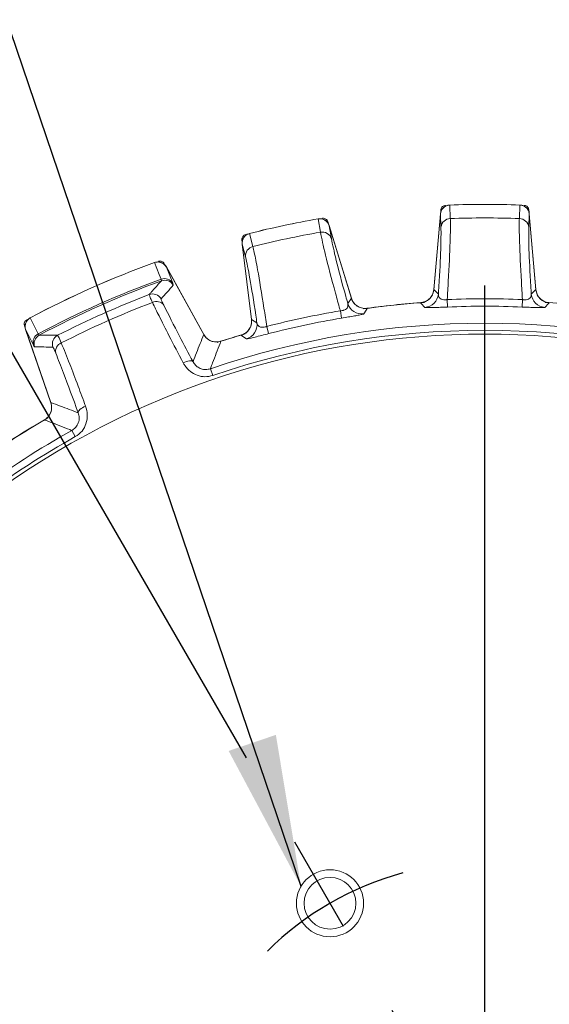
# Model space of a CAD drawing. Units: inches. Extents: x 0.3 to 16.7, y 0.2 to 10.8.
# Drawn here: x 2.2 to 2.7, y 6 to 7 of the extents above; entities that cross this region are included whole.
import ezdxf

# ---------------------------------------------------------------- set-up
doc = ezdxf.new("R2010")
doc.units = ezdxf.units.IN
doc.header["$MEASUREMENT"] = 0
doc.header["$PDSIZE"] = -1
doc.linetypes.add('CENTERX2', pattern=[0.8, 0.5, -0.1, 0.1, -0.1])
doc.layers.add('OBJECT', color=7, linetype='Continuous')
doc.styles.add('SLDTEXTSTYLE1', font='TXT', dxfattribs={"width": 0.7})
doc.dimstyles.new('SLDDIMSTYLE10', dxfattribs={"dimtxt": 0, "dimasz": 0.156, "dimexe": 0, "dimexo": 0.0625, "dimgap": 0, "dimtad": 0, "dimtih": 1, "dimtoh": 1, "dimdec": 0, "dimrnd": 1e-09, "dimzin": 0, "dimdsep": 46, "dimtxsty": 'Standard', "dimsah": 1, "dimcen": 0.09, "dimadec": 0, "dimazin": 0, "dimtfac": 0.156, "dimtdec": 0, "dimtofl": 0, "dimtmove": 0, "dimatfit": 3, "dimfxl": 0, "dimfrac": 2, "dimtolj": 1, "dimtzin": 0, "dimarcsym": 0})
doc.dimstyles.new('SLDDIMSTYLE9', dxfattribs={"dimtxt": 0.105523, "dimasz": 0.156, "dimexe": 0, "dimexo": 0.0625, "dimgap": 0.026381, "dimtad": 0, "dimtih": 1, "dimtoh": 1, "dimdec": 4, "dimlfac": 2, "dimzin": 4, "dimdsep": 46, "dimtxsty": 'SLDTEXTSTYLE1', "dimsah": 1, "dimcen": 0.09, "dimadec": 1, "dimazin": 1, "dimtfac": 1, "dimtdec": 1, "dimtofl": 0, "dimtmove": 0, "dimatfit": 3, "dimfxl": 0, "dimfrac": 2, "dimtolj": 1, "dimtzin": 12, "dimarcsym": 0})

# ---------------------------------------------------------------- blocks, each defined once
blk = doc.blocks.new('_D_9')
at = {"layer": 'OBJECT'}
for p, q in [((2.6605, 5.3842), (2.6605, 3.6338)), ((3.1771, 4.9196), (3.7508, 3.926))]:
    blk.add_line(p, q, dxfattribs=at)
for start, end in [(293.7626, 300), (270, 279.3444)]:
    blk.add_arc((2.6605, 5.8144), 2.0556, start, end, dxfattribs=at)
for points in [[(3.6883, 4.0342), (3.5382, 3.9844), (3.5625, 3.9384)], [(2.6605, 3.7588), (2.8173, 3.7387), (2.8154, 3.7907)]]:
    blk.add_solid(points, dxfattribs=at)
at = {"layer": 'OBJECT', "insert": (3.0567, 3.901), "char_height": 0.10417, "attachment_point": 1, "style": 'SLDTEXTSTYLE1'}
blk.add_mtext('30.0°', dxfattribs=at)
blk = doc.blocks.new('_D_10')
at = {"layer": 'OBJECT'}
for p, q in [((2.6605, 5.3842), (2.6605, 3.66)), ((1.8683, 5.0222), (1.1371, 4.291))]:
    blk.add_line(p, q, dxfattribs=at)
for start, end in [(225, 241.1731), (253.3503, 270)]:
    blk.add_arc((2.6605, 5.8144), 2.0294, start, end, dxfattribs=at)
for points in [[(1.2254, 4.3794), (1.3222, 4.2543), (1.3576, 4.2925)], [(2.6605, 3.785), (2.5056, 3.817), (2.5036, 3.765)]]:
    blk.add_solid(points, dxfattribs=at)
at = {"layer": 'OBJECT', "insert": (1.6425, 4.0044), "char_height": 0.10417, "attachment_point": 1, "style": 'SLDTEXTSTYLE1'}
blk.add_mtext('45.0°', dxfattribs=at)
blk = doc.blocks.new('SW_CENTERMARKSYMBOL_0')
at = {"layer": 'OBJECT', "color": 0}
blk.add_line((0, 0.1), (0, 0.9115), dxfattribs=at)

msp = doc.modelspace()

# ---------------------------------------------------------------- linework, layer by layer
at = {"color": 7, "linetype": 'Continuous', "lineweight": 15}
for p, q in [((2.624964, 6.794856), (2.624358, 6.808776)), ((2.695986, 6.794856), (2.696592, 6.808776)), ((2.607882, 6.721611), (2.614709, 6.799646)), ((2.607993, 6.721833), (2.614779, 6.799395)), ((2.614779, 6.799395), (2.615358, 6.786074)), ((2.615045, 6.801484), (2.615253, 6.803869)), ((2.706172, 6.799395), (2.705593, 6.786074)), ((2.705697, 6.803869), (2.705906, 6.801484)), ((2.706172, 6.799395), (2.712957, 6.721833)), ((2.706242, 6.799646), (2.713069, 6.721611)), ((2.489066, 6.794556), (2.491368, 6.780814)), ((2.498992, 6.791649), (2.499692, 6.78936)), ((2.421897, 6.766048), (2.41841, 6.779538)), ((2.50259, 6.774221), (2.500386, 6.787372)), ((2.500386, 6.787372), (2.52315, 6.712916)), ((2.500403, 6.787632), (2.523305, 6.712722)), ((2.410816, 6.770469), (2.410525, 6.772845)), ((2.420416, 6.690852), (2.41087, 6.768601)), ((2.410991, 6.76837), (2.414327, 6.75546)), ((2.420479, 6.691092), (2.410991, 6.76837)), ((2.330722, 6.748576), (2.331813, 6.746608)), ((2.332867, 6.745066), (2.371494, 6.675382)), ((2.332905, 6.744809), (2.339442, 6.728227)), ((2.332905, 6.744809), (2.371299, 6.675544)), ((2.327807, 6.730803), (2.327406, 6.732462)), ((2.339442, 6.728227), (2.339959, 6.72625)), ((2.612661, 6.717092), (2.607993, 6.721833)), ((2.70829, 6.717092), (2.712957, 6.721833)), ((2.52315, 6.712916), (2.51957, 6.707308)), ((2.622094, 6.70382), (2.621764, 6.711448)), ((2.698857, 6.70382), (2.699186, 6.711448)), ((2.513103, 6.692365), (2.511839, 6.699894)), ((2.426031, 6.687426), (2.420479, 6.691092)), ((2.187647, 6.682421), (2.186914, 6.684549)), ((2.214026, 6.605273), (2.188087, 6.680605)), ((2.196202, 6.664453), (2.188253, 6.680406)), ((2.214036, 6.605526), (2.188253, 6.680406)), ((2.438017, 6.676405), (2.436109, 6.683797)), ((2.201108, 6.67623), (2.202073, 6.674823)), ((2.197325, 6.662745), (2.196202, 6.664453)), ((2.380519, 6.633327), (2.378153, 6.640248)), ((2.23568, 6.576815), (2.23924, 6.570426))]:
    msp.add_line(p, q, dxfattribs=at)
at = {"color": 7, "linetype": 'CENTERX2'}
msp.add_line((2.164801, 6.672958), (3.152076, 4.962948), dxfattribs=at)
at = {"color": 7, "linetype": 'Continuous', "lineweight": 15, "flags": 128}
for points in [[(2.327406, 6.732462), (2.325506, 6.737279), (2.320645, 6.749601)], [(2.594168, 6.70819), (2.594865, 6.707472), (2.598765, 6.703444)], [(2.726782, 6.70819), (2.726085, 6.707472), (2.722185, 6.703444)], [(2.536, 6.696847), (2.536724, 6.698006), (2.539509, 6.702445)], [(2.192895, 6.692723), (2.194248, 6.690007), (2.201108, 6.67623)], [(2.409793, 6.674873), (2.410624, 6.674316), (2.415276, 6.671186)], [(2.350161, 6.646434), (2.351823, 6.6472), (2.353475, 6.64781), (2.355064, 6.648244), (2.356533, 6.648487), (2.357834, 6.648531), (2.358921, 6.648374), (2.359758, 6.648023), (2.360316, 6.647487)], [(2.242235, 6.594914), (2.242211, 6.595687), (2.24251, 6.596545), (2.243121, 6.597457), (2.244024, 6.598394), (2.245188, 6.599324), (2.246573, 6.600214), (2.248132, 6.601034), (2.249813, 6.601756)]]:
    msp.add_lwpolyline(points, dxfattribs=at)
at = {"color": 7, "linetype": 'Continuous', "lineweight": 15}
for radius in [0.0345, 0.026625]:
    msp.add_circle((2.501225, 6.090255), radius, dxfattribs=at)
for centre, radius, start, end in [((2.624671, 6.798774), 0.01, 92.08315, 175), ((2.660475, 5.814425), 0.995, 87.91685, 92.08315), ((2.660475, 5.814425), 0.995006, 87.919798, 92.080202), ((2.69628, 6.798774), 0.01, 5, 87.91685), ((2.660475, 5.814425), 0.995, 99.91685, 104.08315), ((2.660475, 5.814425), 0.995006, 99.919798, 104.080202), ((2.49084, 6.784708), 0.01, 17, 99.91685), ((2.625189, 6.784965), 0.009893, 91.302183, 173.564077), ((2.660475, 5.814425), 0.981073, 87.925651, 92.074349), ((2.695762, 6.784965), 0.009893, 6.435923, 88.697817), ((2.420795, 6.76982), 0.01, 104.08315, 187), ((2.660475, 5.814425), 0.981073, 99.925651, 104.074349), ((2.493204, 6.771093), 0.009893, 18.435923, 100.697817), ((2.424173, 6.75642), 0.009893, 103.302183, 185.564077), ((2.660475, 5.814425), 0.995, 109.966842, 118.033158), ((2.660475, 5.814425), 0.995006, 109.97047, 118.02953), ((2.324121, 6.740217), 0.01, 29, 109.966842), ((2.660475, 5.814425), 0.976589, 109.941056, 118.058944), ((2.660475, 5.814425), 0.974893, 109.952195, 118.047805), ((2.33092, 6.723228), 0.00988, 30.397591, 110.830152), ((2.331212, 6.721398), 0.010003, 29.016743, 109.904765), ((2.592939, 6.722919), 0.015, 274.251498, 355), ((2.728012, 6.722919), 0.015, 185, 265.748502), ((2.660475, 5.814425), 0.966032, 110.942095, 117.057905), ((2.660475, 5.814425), 0.957268, 110.928868, 117.071132), ((2.318759, 6.707298), 0.010003, 29.017894, 110.894046), ((2.322711, 6.700307), 0.009231, 35.599756, 116.929255), ((2.53765, 6.717107), 0.015, 197, 241.437855), ((2.660475, 5.814425), 0.896325, 93.96823, 98.03177), ((2.660475, 5.814425), 0.896221, 94.242902, 97.757098), ((2.597708, 6.718418), 0.015012, 274.038149, 354.932606), ((2.660475, 5.814425), 0.897857, 87.52895, 92.47105), ((2.723243, 6.718418), 0.015012, 185.067394, 265.961851), ((2.660475, 5.814425), 0.896325, 81.96823, 86.03177), ((2.660475, 5.814425), 0.897857, 99.52895, 104.47105), ((2.53392, 6.711714), 0.015012, 197.067394, 277.961851), ((2.660475, 5.814425), 0.890222, 87.52895, 92.47105), ((2.197542, 6.683861), 0.01, 118.033158, 199), ((2.660475, 5.814425), 0.872748, 71.126066, 108.873934), ((2.405528, 6.689024), 0.015, 286.251498, 7), ((2.411129, 6.685614), 0.015012, 286.038149, 6.932606), ((2.660475, 5.814425), 0.890222, 99.52895, 104.47105), ((2.660475, 5.814425), 0.865434, 71.126066, 108.873934), ((2.660475, 5.814425), 0.861526, 53.359922, 126.640078), ((2.205619, 6.66744), 0.00988, 117.169848, 197.602409), ((2.206783, 6.665998), 0.010003, 118.095235, 198.983257), ((2.225594, 6.665818), 0.010003, 117.105954, 198.982106), ((2.384613, 6.682654), 0.015, 209, 253.605407), ((2.660475, 5.814425), 0.896325, 105.96823, 107.900799), ((2.660475, 5.814425), 0.896221, 106.242902, 107.635741), ((2.228145, 6.658203), 0.009231, 111.070745, 192.400244), ((2.199844, 6.600389), 0.015, 300.373382, 19), ((2.660475, 5.814425), 0.896221, 120.364259, 126.41949), ((2.660475, 5.814425), 0.896325, 120.099201, 126.307216), ((2.660475, 5.814425), 0.872748, 119.126066, 126.634716), ((2.660475, 5.814425), 0.865434, 119.126066, 126.634716)]:
    msp.add_arc(centre, radius, start, end, dxfattribs=at)
at = {"color": 7, "linetype": 'CENTERX2'}
msp.add_arc((2.660475, 5.814425), 0.3185, 105.382999, 134.617001, dxfattribs=at)
at = {"color": 7, "linetype": 'Continuous', "lineweight": 15}
for centre, major_axis, start_param, end_param in [((3.187339, 6.106471), (1.036562, 0.574576), 1.95176069, 1.96792635), ((2.090902, 5.618306), (1.120588, 0.38585), 1.17366631, 1.18983197)]:
    msp.add_ellipse(centre, major_axis=major_axis, ratio=0.86611334, start_param=start_param, end_param=end_param, dxfattribs=at)
for points, knots in [([(2.624358, 6.808776), (2.623267, 6.808627), (2.621086, 6.80833), (2.618221, 6.806533), (2.616049, 6.803947), (2.61503, 6.801394), (2.614833, 6.799828), (2.614779, 6.799395)], [0, 0, 0, 0, 0.22420067, 0.44828622, 0.67565078, 0.91035686, 1, 1, 1, 1]), ([(2.706172, 6.799395), (2.705954, 6.800566), (2.705519, 6.80291), (2.703448, 6.805884), (2.700621, 6.807959), (2.69816, 6.808684), (2.696819, 6.808763), (2.696592, 6.808776)], [0, 0, 0, 0, 0.24283121, 0.48584947, 0.72363059, 0.95327517, 1, 1, 1, 1]), ([(2.62003, 6.808428), (2.619471, 6.80835), (2.618352, 6.808194), (2.616891, 6.807272), (2.61581, 6.805959), (2.615354, 6.804734), (2.615271, 6.804024), (2.615253, 6.803869)], [0, 0, 0, 0, 0.23376309, 0.46752761, 0.70126126, 0.93498796, 1, 1, 1, 1]), ([(2.705697, 6.803869), (2.705593, 6.804424), (2.705385, 6.805535), (2.704396, 6.806951), (2.703033, 6.80797), (2.701789, 6.808368), (2.701075, 6.808418), (2.70092, 6.808428)], [0, 0, 0, 0, 0.23376309, 0.46752761, 0.70126126, 0.93498796, 1, 1, 1, 1]), ([(2.500386, 6.787372), (2.49993, 6.788472), (2.499017, 6.790675), (2.496373, 6.793153), (2.493176, 6.794595), (2.490619, 6.794793), (2.489291, 6.794591), (2.489066, 6.794556)], [0, 0, 0, 0, 0.24283121, 0.48584947, 0.72363059, 0.95327517, 1, 1, 1, 1]), ([(2.498992, 6.791649), (2.498775, 6.792171), (2.49834, 6.793214), (2.497078, 6.794394), (2.495534, 6.795107), (2.494234, 6.795237), (2.493526, 6.795138), (2.493371, 6.795116)], [0, 0, 0, 0, 0.233763092, 0.46752761, 0.701261256, 0.934987956, 1, 1, 1, 1]), ([(2.621764, 6.711448), (2.622147, 6.717777), (2.623532, 6.74069), (2.624803, 6.768475), (2.625177, 6.787196), (2.625018, 6.792902), (2.624964, 6.794856)], [0, 0, 0, 0, 0.159997297, 0.57926542, 0.855916678, 1, 1, 1, 1]), ([(2.699186, 6.711448), (2.698803, 6.717777), (2.697418, 6.74069), (2.696147, 6.768475), (2.695774, 6.787196), (2.695932, 6.792902), (2.695986, 6.794856)], [0, 0, 0, 0, 0.1599973, 0.57926542, 0.85591668, 1, 1, 1, 1]), ([(2.414249, 6.778298), (2.413718, 6.778105), (2.412656, 6.77772), (2.411419, 6.776514), (2.410635, 6.775005), (2.410444, 6.773712), (2.41051, 6.773), (2.410525, 6.772845)], [0, 0, 0, 0, 0.23376309, 0.46752761, 0.70126126, 0.93498796, 1, 1, 1, 1]), ([(2.41841, 6.779538), (2.417374, 6.779166), (2.415302, 6.778422), (2.412874, 6.776068), (2.411286, 6.773087), (2.41082, 6.770378), (2.410954, 6.768805), (2.410991, 6.76837)], [0, 0, 0, 0, 0.22420067, 0.44828622, 0.67565078, 0.91035686, 1, 1, 1, 1]), ([(2.491368, 6.780814), (2.49275, 6.774064), (2.495513, 6.760565), (2.503991, 6.72836), (2.509937, 6.70673), (2.51167, 6.700501), (2.511839, 6.699894)], [0, 0, 0, 0, 0.41994063, 0.83976286, 0.98439836, 1, 1, 1, 1]), ([(2.615358, 6.786074), (2.615396, 6.779568), (2.615472, 6.766558), (2.61396, 6.737536), (2.61283, 6.719754), (2.612661, 6.717092)], [0, 0, 0, 0, 0.459583837, 0.919116696, 1, 1, 1, 1]), ([(2.705593, 6.786074), (2.705555, 6.779568), (2.705479, 6.766558), (2.70699, 6.737536), (2.708121, 6.719754), (2.70829, 6.717092)], [0, 0, 0, 0, 0.45958384, 0.9191167, 1, 1, 1, 1]), ([(2.51957, 6.707308), (2.518851, 6.709876), (2.514048, 6.727035), (2.506536, 6.755108), (2.503905, 6.76785), (2.50259, 6.774221)], [0, 0, 0, 0, 0.0808833, 0.54041616, 1, 1, 1, 1]), ([(2.436109, 6.683797), (2.435167, 6.690067), (2.431758, 6.712768), (2.427225, 6.74021), (2.423698, 6.7586), (2.422356, 6.764148), (2.421897, 6.766048)], [0, 0, 0, 0, 0.1599973, 0.57926542, 0.85591668, 1, 1, 1, 1]), ([(2.332905, 6.744809), (2.332229, 6.745792), (2.330877, 6.74776), (2.327783, 6.749614), (2.324212, 6.750462), (2.321859, 6.749894), (2.320645, 6.749601)], [0, 0, 0, 0, 0.24853513, 0.49726182, 0.7406249, 1, 1, 1, 1]), ([(2.330722, 6.748576), (2.330401, 6.749041), (2.329759, 6.749971), (2.328279, 6.750862), (2.32662, 6.75124), (2.32538, 6.751101), (2.324756, 6.75089), (2.324662, 6.750859)], [0, 0, 0, 0, 0.239405541, 0.478812459, 0.718189795, 0.957562294, 1, 1, 1, 1]), ([(2.414327, 6.75546), (2.415716, 6.749105), (2.418496, 6.736394), (2.423051, 6.707693), (2.425643, 6.690064), (2.426031, 6.687426)], [0, 0, 0, 0, 0.45958384, 0.9191167, 1, 1, 1, 1]), ([(2.315192, 6.716644), (2.315357, 6.716831), (2.31618, 6.717768), (2.319642, 6.721697), (2.323681, 6.726232), (2.327075, 6.729992), (2.327807, 6.730803)], [0, 0, 0, 0, 0.03937108, 0.19685541, 0.82679273, 1, 1, 1, 1]), ([(2.594168, 6.70819), (2.595837, 6.70848), (2.599175, 6.70906), (2.603461, 6.711969), (2.606572, 6.716013), (2.607751, 6.719568), (2.607961, 6.721534), (2.607993, 6.721833)], [0, 0, 0, 0, 0.23934745, 0.47870041, 0.71793509, 0.95715033, 1, 1, 1, 1]), ([(2.712957, 6.721833), (2.713269, 6.720168), (2.713893, 6.716838), (2.716859, 6.712591), (2.720944, 6.709534), (2.724514, 6.708402), (2.726483, 6.708218), (2.726782, 6.70819)], [0, 0, 0, 0, 0.23934745, 0.47870041, 0.71793509, 0.95715033, 1, 1, 1, 1]), ([(2.318531, 6.708537), (2.317629, 6.710493), (2.315524, 6.71506), (2.315313, 6.716067), (2.315192, 6.716644)], [0, 0, 0, 0, 0.42838703, 1, 1, 1, 1]), ([(2.350161, 6.646434), (2.345242, 6.65586), (2.336066, 6.673446), (2.32564, 6.694011), (2.320712, 6.70408), (2.318531, 6.708537)], [0, 0, 0, 0, 0.39167424, 0.73071635, 1, 1, 1, 1]), ([(2.327506, 6.712151), (2.327587, 6.711683), (2.327727, 6.710866), (2.32947, 6.707236), (2.330217, 6.705681)], [0, 0, 0, 0, 0.57156808, 1, 1, 1, 1]), ([(2.52315, 6.712916), (2.523801, 6.711352), (2.525104, 6.708224), (2.528888, 6.704687), (2.533519, 6.702546), (2.537247, 6.70218), (2.539211, 6.70241), (2.539509, 6.702445)], [0, 0, 0, 0, 0.23934745, 0.47870041, 0.71793509, 0.95715033, 1, 1, 1, 1]), ([(2.621764, 6.711448), (2.621544, 6.711417), (2.620656, 6.711294), (2.619387, 6.711247), (2.617613, 6.711382), (2.616339, 6.711704), (2.614685, 6.712461), (2.612939, 6.714081), (2.612769, 6.715923), (2.612661, 6.717092)], [0, 0, 0, 0, 0.03339413, 0.1344902, 0.18949077, 0.32637559, 0.38280949, 0.60842543, 1, 1, 1, 1]), ([(2.699186, 6.711448), (2.699406, 6.711417), (2.700294, 6.711294), (2.701563, 6.711247), (2.703338, 6.711382), (2.704611, 6.711704), (2.706265, 6.712461), (2.708012, 6.714081), (2.708182, 6.715923), (2.70829, 6.717092)], [0, 0, 0, 0, 0.03339413, 0.1344902, 0.18949077, 0.32637559, 0.38280949, 0.60842543, 1, 1, 1, 1]), ([(2.330217, 6.705681), (2.335238, 6.695646), (2.343503, 6.679124), (2.355576, 6.656406), (2.360316, 6.647487)], [0, 0, 0, 0, 0.60739721, 1, 1, 1, 1]), ([(2.51957, 6.707308), (2.51969, 6.706449), (2.519904, 6.704912), (2.519038, 6.702865), (2.517485, 6.701447), (2.515859, 6.70069), (2.514386, 6.700237), (2.513128, 6.699992), (2.512146, 6.699917), (2.511839, 6.699894)], [0, 0, 0, 0, 0.28939259, 0.51748242, 0.69713432, 0.80719559, 0.85249083, 0.95386029, 1, 1, 1, 1]), ([(2.598765, 6.703444), (2.599313, 6.703333), (2.600233, 6.703148), (2.605845, 6.703215), (2.612588, 6.703429), (2.618483, 6.703665), (2.621554, 6.703797), (2.622094, 6.70382)], [0, 0, 0, 0, 0.32455605, 0.54466752, 0.76454156, 0.95863806, 1, 1, 1, 1]), ([(2.722185, 6.703444), (2.721637, 6.703333), (2.720717, 6.703148), (2.715105, 6.703215), (2.708363, 6.703429), (2.702468, 6.703665), (2.699396, 6.703797), (2.698857, 6.70382)], [0, 0, 0, 0, 0.32455605, 0.54466752, 0.76454156, 0.95863806, 1, 1, 1, 1]), ([(2.189273, 6.69058), (2.188804, 6.690265), (2.187866, 6.689635), (2.186956, 6.688167), (2.186557, 6.686512), (2.186681, 6.68527), (2.186883, 6.684643), (2.186914, 6.684549)], [0, 0, 0, 0, 0.23940554, 0.47881246, 0.71818979, 0.95756229, 1, 1, 1, 1]), ([(2.192895, 6.692723), (2.191978, 6.692111), (2.190144, 6.690887), (2.188351, 6.688011), (2.187524, 6.684726), (2.18772, 6.682102), (2.188158, 6.680707), (2.188253, 6.680406)], [0, 0, 0, 0, 0.22974524, 0.45935945, 0.69262939, 0.93356732, 1, 1, 1, 1]), ([(2.409793, 6.674873), (2.411366, 6.675504), (2.41451, 6.676765), (2.418097, 6.680502), (2.420299, 6.685104), (2.420714, 6.688827), (2.42051, 6.690794), (2.420479, 6.691092)], [0, 0, 0, 0, 0.23934745, 0.47870041, 0.71793509, 0.95715033, 1, 1, 1, 1]), ([(2.436109, 6.683797), (2.4359, 6.683721), (2.435057, 6.683416), (2.433826, 6.683107), (2.432062, 6.68287), (2.430749, 6.68292), (2.428974, 6.683316), (2.426929, 6.684538), (2.426379, 6.686305), (2.426031, 6.687426)], [0, 0, 0, 0, 0.03339413, 0.1344902, 0.18949077, 0.32637559, 0.38280949, 0.60842543, 1, 1, 1, 1]), ([(2.513103, 6.692365), (2.515484, 6.692767), (2.520255, 6.693573), (2.526606, 6.694691), (2.531634, 6.695642), (2.535161, 6.696416), (2.535709, 6.696698), (2.536, 6.696847)], [0, 0, 0, 0, 0.18376512, 0.36808075, 0.55674267, 0.76527775, 1, 1, 1, 1]), ([(2.202073, 6.674823), (2.202321, 6.674823), (2.203562, 6.674825), (2.208778, 6.674826), (2.21485, 6.674795), (2.219939, 6.674736), (2.221036, 6.674723)], [0, 0, 0, 0, 0.03937108, 0.19685541, 0.82679273, 1, 1, 1, 1]), ([(2.221036, 6.674723), (2.221263, 6.674455), (2.221792, 6.673831), (2.223723, 6.669368), (2.224826, 6.666817)], [0, 0, 0, 0, 0.42844017, 1, 1, 1, 1]), ([(2.371299, 6.675544), (2.368819, 6.669273), (2.365135, 6.659962), (2.361503, 6.650558), (2.360316, 6.647487)], [0, 0, 0, 0, 0.67343375, 1, 1, 1, 1]), ([(2.371299, 6.675544), (2.372262, 6.674148), (2.374188, 6.671356), (2.378615, 6.66871), (2.38374, 6.667448), (2.387177, 6.668159), (2.388952, 6.668525)], [0, 0, 0, 0, 0.24588992, 0.49178514, 0.73756757, 1, 1, 1, 1]), ([(2.378153, 6.640248), (2.378274, 6.64057), (2.37903, 6.642583), (2.382337, 6.651351), (2.385819, 6.660449), (2.388682, 6.667829), (2.388952, 6.668525)], [0, 0, 0, 0, 0.03395038, 0.21229344, 0.9256657, 1, 1, 1, 1]), ([(2.415276, 6.671186), (2.415835, 6.671192), (2.416774, 6.671202), (2.42225, 6.672434), (2.4288, 6.674045), (2.434517, 6.675502), (2.437494, 6.67627), (2.438017, 6.676405)], [0, 0, 0, 0, 0.32455605, 0.54466752, 0.76454156, 0.95863806, 1, 1, 1, 1]), ([(2.219129, 6.656221), (2.218277, 6.658277), (2.216785, 6.661874), (2.21633, 6.662358), (2.216135, 6.662565)], [0, 0, 0, 0, 0.57158292, 1, 1, 1, 1]), ([(2.224826, 6.666817), (2.227582, 6.659938), (2.2327, 6.647162), (2.241422, 6.624314), (2.247217, 6.608734), (2.249813, 6.601756)], [0, 0, 0, 0, 0.3917653, 0.72760973, 1, 1, 1, 1]), ([(2.242235, 6.594914), (2.236921, 6.609443), (2.228173, 6.633359), (2.221679, 6.649777), (2.219129, 6.656221)], [0, 0, 0, 0, 0.6074817, 1, 1, 1, 1]), ([(2.360316, 6.647487), (2.360633, 6.646932), (2.361688, 6.645078), (2.364297, 6.64232), (2.368547, 6.640023), (2.37341, 6.639116), (2.37658, 6.639872), (2.378153, 6.640248)], [0, 0, 0, 0, 0.1045576, 0.34893593, 0.57321733, 0.78820221, 1, 1, 1, 1]), ([(2.380519, 6.633327), (2.377883, 6.632715), (2.372576, 6.631484), (2.36441, 6.633185), (2.357198, 6.63725), (2.352621, 6.64213), (2.35072, 6.645456), (2.350161, 6.646434)], [0, 0, 0, 0, 0.2169344, 0.43677925, 0.66251088, 0.90077252, 1, 1, 1, 1]), ([(2.20744, 6.587711), (2.208812, 6.588707), (2.211558, 6.590698), (2.214098, 6.595187), (2.215237, 6.600341), (2.214445, 6.60376), (2.214036, 6.605526)], [0, 0, 0, 0, 0.24588992, 0.49178514, 0.73756757, 1, 1, 1, 1]), ([(2.242235, 6.594914), (2.236092, 6.597251), (2.226677, 6.600832), (2.217296, 6.604315), (2.214036, 6.605526)], [0, 0, 0, 0, 0.65245889, 1, 1, 1, 1]), ([(2.249813, 6.601756), (2.250606, 6.598843), (2.252183, 6.593051), (2.250779, 6.583928), (2.246573, 6.575684), (2.24171, 6.572197), (2.23924, 6.570426)], [0, 0, 0, 0, 0.26232013, 0.52141037, 0.75689361, 1, 1, 1, 1]), ([(2.20744, 6.587711), (2.207747, 6.587594), (2.209729, 6.586842), (2.218417, 6.583531), (2.227525, 6.580011), (2.234967, 6.577094), (2.23568, 6.576815)], [0, 0, 0, 0, 0.03268428, 0.21102734, 0.92439961, 1, 1, 1, 1]), ([(2.23568, 6.576815), (2.236929, 6.57765), (2.238437, 6.578659), (2.240753, 6.581287), (2.242705, 6.584739), (2.243562, 6.590073), (2.242685, 6.593273), (2.242235, 6.594914)], [0, 0, 0, 0, 0.19692721, 0.23786391, 0.46830767, 0.72734451, 1, 1, 1, 1])]:
    msp.add_open_spline(points, degree=3, knots=knots, dxfattribs=at)
at = {"color": 7, "linetype": 'Continuous'}
msp.add_point((2.501225, 6.090255), dxfattribs=at)

# ---------------------------------------------------------------- block references
at = {"layer": 'OBJECT'}
msp.add_blockref('SW_CENTERMARKSYMBOL_0', (2.660475, 5.814425), dxfattribs=at)

# ---------------------------------------------------------------- dimensions: what is measured, and where the dimension line sits
for base, line1, line2, picture, middle in [((2.827915, 3.765654), ((2.660475, 5.434233), (2.660475, 6.194618)), ((2.164801, 6.672958), (3.152076, 4.962948)), '_D_9', (3.265544, 3.849891)), ((1.441582, 4.191804), ((1.903648, 5.057598), (3.417303, 6.571253)), ((2.660475, 5.434233), (2.660475, 6.194618)), '_D_10', (1.851322, 3.953277))]:
    dim = msp.add_angular_dim_2l(base=base, line1=line1, line2=line2, dimstyle='SLDDIMSTYLE9', dxfattribs=at)
    dim.commit()
    dim.dimension.update_dxf_attribs({"geometry": picture, "text_midpoint": middle, "dimtype": 162})

# ---------------------------------------------------------------- leaders
msp.add_leader([(2.471386, 6.107571), (2.1309, 7.110315)], dimstyle='SLDDIMSTYLE10', dxfattribs=at)

doc.saveas('drawing.dxf')
